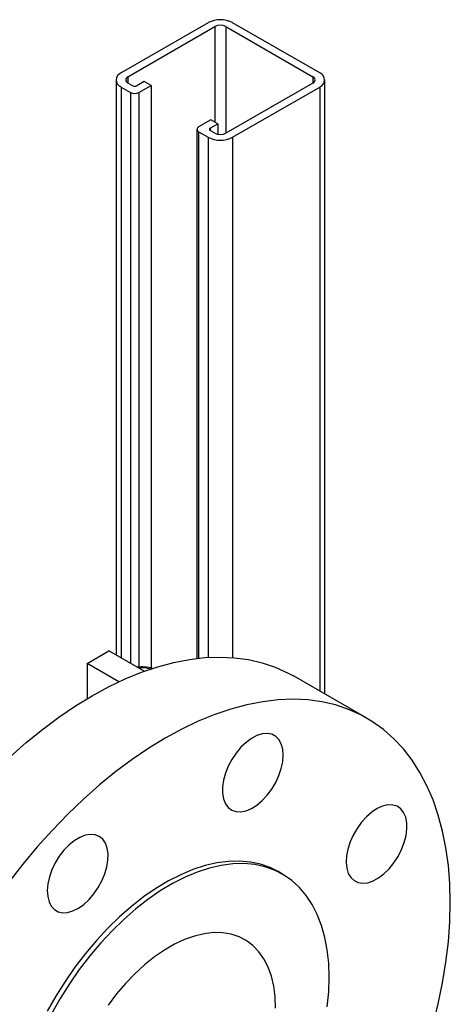
# Model space of a CAD drawing. Units: inches. Extents: x 1138 to 6599, y 823 to 4439.
# Drawn here: x 6420 to 6532, y 3738 to 3994 of the extents above; entities that cross this region are included whole.
import ezdxf

# ---------------------------------------------------------------- set-up
doc = ezdxf.new("R2010")
doc.units = ezdxf.units.IN
doc.header["$MEASUREMENT"] = 0
doc.layers.add('PIPE_SUPPORT', color=5, linetype='Continuous', lineweight=0)
doc.layers.add('PIPING', color=3, linetype='Continuous', lineweight=0)

msp = doc.modelspace()

# ---------------------------------------------------------------- linework, layer by layer
at = {"layer": 'PIPE_SUPPORT', "linetype": 'Continuous', "lineweight": 25}
for p, q in [((6468.59, 3993.37), (6445.96, 3980.31)), ((6447.73, 3979.29), (6470.36, 3992.35)), ((6470.36, 3992.35), (6470.36, 3967.45)), ((6473.19, 3992.35), (6495.81, 3979.29)), ((6473.19, 3992.35), (6473.19, 3964.59)), ((6497.58, 3980.31), (6474.95, 3993.37)), ((6447.73, 3979.29), (6447.73, 3977.65)), ((6495.81, 3979.29), (6495.81, 3977.65)), ((6444.64, 3978.47), (6444.64, 3828.83)), ((6445.96, 3976.63), (6448.44, 3975.21)), ((6445.96, 3976.63), (6445.96, 3828.07)), ((6448.97, 3976.94), (6447.73, 3977.65)), ((6451.97, 3978.06), (6450.03, 3976.94)), ((6450.56, 3975.21), (6453.74, 3977.04)), ((6453.74, 3977.04), (6451.97, 3978.06)), ((6453.74, 3977.04), (6453.74, 3825.42)), ((6495.81, 3977.65), (6473.19, 3964.59)), ((6474.95, 3963.57), (6497.58, 3976.63)), ((6497.58, 3976.63), (6497.58, 3819.46)), ((6498.9, 3818.7), (6498.9, 3978.47)), ((6448.44, 3975.21), (6448.44, 3826.64)), ((6450.56, 3975.21), (6450.56, 3825.7)), ((6469.3, 3968.06), (6466.12, 3966.23)), ((6469.12, 3965.92), (6471.06, 3967.04)), ((6471.06, 3967.04), (6469.3, 3968.06)), ((6471.06, 3967.04), (6471.06, 3964.33)), ((6465.68, 3965.61), (6465.68, 3827.94)), ((6466.12, 3965), (6468.59, 3963.57)), ((6466.12, 3965), (6466.12, 3827.99)), ((6469.12, 3965.92), (6469.12, 3965.31)), ((6470.36, 3964.59), (6469.12, 3965.31)), ((6468.59, 3963.57), (6468.59, 3828.2)), ((6474.95, 3963.57), (6474.95, 3828.16)), ((6437.12, 3826.64), (6442.78, 3829.9)), ((6451.98, 3824.59), (6442.78, 3829.9)), ((6445.4, 3821.86), (6437.12, 3826.64)), ((6437.12, 3826.64), (6437.12, 3817.45))]:
    msp.add_line(p, q, dxfattribs=at)
for centre, radius, start, end in [((6471.77, 3987.23), 6.92, 62.6097, 117.3903), ((6471.77, 3989.62), 3.07, 62.6097, 117.3903), ((6446.66, 3978.47), 1.96, 110.7834, 249.2166), ((6448.04, 3978.47), 0.873, 110.7834, 249.2166), ((6495.5, 3978.47), 0.873, 290.7834, 69.2166), ((6496.88, 3978.47), 1.96, 290.7834, 69.2166), ((6449.5, 3977.96), 1.15, 242.6097, 297.3903), ((6449.5, 3977.25), 2.31, 242.6097, 297.3903), ((6466.35, 3965.61), 0.655, 110.7834, 249.2166), ((6469.24, 3965.61), 0.327, 110.7834, 249.2166), ((6471.77, 3967.32), 3.07, 242.6097, 297.3903), ((6471.77, 3969.71), 6.92, 242.6097, 297.3903), ((6451.36, 3816.23), 9.5, 73.1938, 97.3584), ((6450.97, 3815.84), 9.69, 74.1613, 93.4169)]:
    msp.add_arc(centre, radius, start, end, dxfattribs=at)
at = {"layer": 'PIPING', "linetype": 'Continuous', "lineweight": 25}
for p, q in [((6509.82, 3812.4), (6490.78, 3823.39)), ((6487.89, 3771.82), (6486.77, 3772.47))]:
    msp.add_line(p, q, dxfattribs=at)
at = {"layer": 'PIPING', "linetype": 'Continuous', "lineweight": 25, "flags": 128}
for points in [[(6417.15, 3802.34), (6421.31, 3806.03), (6425.53, 3809.47), (6429.79, 3812.66), (6434.09, 3815.57), (6438.4, 3818.2), (6442.7, 3820.54), (6447, 3822.59), (6451.26, 3824.33), (6455.48, 3825.76), (6459.64, 3826.87), (6463.73, 3827.67), (6467.74, 3828.14), (6471.65, 3828.29), (6475.44, 3828.12), (6479.11, 3827.63), (6482.64, 3826.81), (6486.02, 3825.67), (6489.24, 3824.22), (6490.78, 3823.39)], [(6531.52, 3764.42), (6531.4, 3769.33), (6531.02, 3774.07), (6530.4, 3778.63), (6529.52, 3783), (6528.41, 3787.16), (6527.05, 3791.11), (6525.46, 3794.81), (6523.64, 3798.27), (6521.6, 3801.47), (6519.33, 3804.4), (6516.86, 3807.05), (6514.19, 3809.41), (6511.32, 3811.47), (6508.28, 3813.23), (6505.06, 3814.68), (6501.68, 3815.82), (6498.15, 3816.64), (6494.48, 3817.13), (6490.68, 3817.3), (6486.78, 3817.15), (6482.77, 3816.68), (6478.68, 3815.88), (6474.52, 3814.77), (6470.3, 3813.34), (6466.03, 3811.6), (6461.74, 3809.55), (6457.43, 3807.21), (6453.13, 3804.58), (6448.83, 3801.66), (6444.57, 3798.48), (6440.35, 3795.04), (6436.19, 3791.35), (6432.09, 3787.42), (6428.09, 3783.27), (6424.18, 3778.91), (6420.39, 3774.36), (6416.72, 3769.63)], [(6488.09, 3802.77), (6487.96, 3804.33), (6487.58, 3805.69), (6486.97, 3806.81), (6486.14, 3807.65), (6485.11, 3808.19), (6483.93, 3808.41), (6482.63, 3808.3), (6481.24, 3807.87), (6479.83, 3807.12), (6478.43, 3806.09), (6477.08, 3804.81), (6475.83, 3803.32), (6474.72, 3801.66), (6473.79, 3799.89), (6473.06, 3798.06), (6472.57, 3796.24), (6472.31, 3794.49), (6472.31, 3792.85), (6472.57, 3791.39), (6473.06, 3790.14), (6473.79, 3789.16), (6474.72, 3788.46), (6475.83, 3788.08), (6477.08, 3788.03), (6478.43, 3788.3), (6479.83, 3788.89), (6481.24, 3789.78), (6482.63, 3790.94), (6483.93, 3792.34), (6485.11, 3793.92), (6486.14, 3795.64), (6486.97, 3797.45), (6487.58, 3799.28), (6487.96, 3801.07), (6488.09, 3802.77)], [(6517.95, 3776.41), (6518.85, 3778.19), (6519.55, 3780.01), (6520.02, 3781.83), (6520.24, 3783.57), (6520.21, 3785.19), (6519.93, 3786.63), (6519.4, 3787.84), (6518.65, 3788.79), (6517.69, 3789.45), (6516.56, 3789.79), (6515.3, 3789.8), (6513.94, 3789.49), (6512.54, 3788.86), (6511.12, 3787.93), (6509.75, 3786.74), (6508.46, 3785.32), (6507.29, 3783.71), (6506.29, 3781.98), (6505.48, 3780.17), (6504.9, 3778.34), (6504.55, 3776.55), (6504.46, 3774.87), (6504.62, 3773.33), (6505.02, 3772), (6505.67, 3770.92), (6506.52, 3770.11), (6507.57, 3769.61), (6508.77, 3769.43), (6510.08, 3769.58), (6511.47, 3770.05), (6512.89, 3770.84), (6514.29, 3771.9), (6515.63, 3773.21), (6516.86, 3774.73), (6517.95, 3776.41)], [(6440.27, 3781.62), (6439.18, 3782.05), (6437.95, 3782.14), (6436.61, 3781.91), (6435.22, 3781.36), (6433.8, 3780.5), (6432.41, 3779.37), (6431.1, 3778.01), (6429.9, 3776.44), (6428.85, 3774.74), (6427.99, 3772.94), (6427.35, 3771.11), (6426.94, 3769.31), (6426.78, 3767.59), (6426.88, 3766.01), (6427.22, 3764.63), (6427.81, 3763.47), (6428.62, 3762.6), (6429.62, 3762.02), (6430.78, 3761.76), (6432.07, 3761.83), (6433.45, 3762.22), (6434.86, 3762.92), (6436.27, 3763.92), (6437.63, 3765.17), (6438.89, 3766.65), (6440.02, 3768.29), (6440.97, 3770.05), (6441.72, 3771.87), (6442.25, 3773.69), (6442.54, 3775.46), (6442.57, 3777.11), (6442.35, 3778.6), (6441.88, 3779.87), (6441.18, 3780.89), (6440.27, 3781.62)], [(6486.77, 3772.47), (6484.71, 3773.5), (6482.21, 3774.39), (6479.56, 3774.96), (6476.77, 3775.21), (6473.87, 3775.13), (6470.87, 3774.74), (6467.78, 3774.02), (6464.64, 3773), (6461.45, 3771.66), (6458.24, 3770.02), (6455.02, 3768.09), (6451.82, 3765.88), (6448.65, 3763.41), (6445.53, 3760.68), (6442.49, 3757.72), (6439.54, 3754.55), (6436.69, 3751.17), (6433.97, 3747.62), (6431.39, 3743.91), (6428.96, 3740.07), (6426.71, 3736.11)], [(6500.05, 3744.96), (6499.92, 3748.6), (6499.55, 3752.07), (6498.93, 3755.36), (6498.06, 3758.44), (6496.96, 3761.3), (6495.63, 3763.91), (6494.08, 3766.27), (6492.31, 3768.35), (6490.34, 3770.15), (6488.18, 3771.65), (6485.84, 3772.85), (6483.33, 3773.74), (6480.68, 3774.31), (6477.89, 3774.56), (6474.99, 3774.49), (6471.99, 3774.09), (6468.91, 3773.38), (6465.76, 3772.35), (6462.57, 3771.01), (6459.36, 3769.37), (6456.14, 3767.44), (6452.94, 3765.23), (6449.77, 3762.76), (6446.66, 3760.03), (6443.61, 3757.07), (6440.66, 3753.9), (6437.81, 3750.52), (6435.09, 3746.97), (6432.51, 3743.26), (6430.08, 3739.42), (6427.83, 3735.47)], [(6527.05, 3732.58), (6528.41, 3738.09), (6529.52, 3743.54), (6530.4, 3748.92), (6531.02, 3754.2), (6531.4, 3759.38), (6531.52, 3764.42)], [(6486.13, 3736.92), (6486, 3739.88), (6485.63, 3742.66), (6485.01, 3745.25), (6484.15, 3747.61), (6483.06, 3749.74), (6481.75, 3751.61), (6480.23, 3753.2), (6478.51, 3754.5), (6476.61, 3755.49), (6474.55, 3756.17), (6472.34, 3756.54), (6470.01, 3756.58), (6467.57, 3756.3), (6465.06, 3755.7), (6462.48, 3754.78), (6459.87, 3753.56), (6457.24, 3752.05), (6454.63, 3750.25), (6452.06, 3748.19), (6449.54, 3745.89), (6447.1, 3743.35), (6444.77, 3740.62), (6442.56, 3737.71)], [(6499.55, 3737.27), (6499.92, 3741.17), (6500.05, 3744.96)]]:
    msp.add_lwpolyline(points, dxfattribs=at)

doc.saveas('drawing.dxf')
